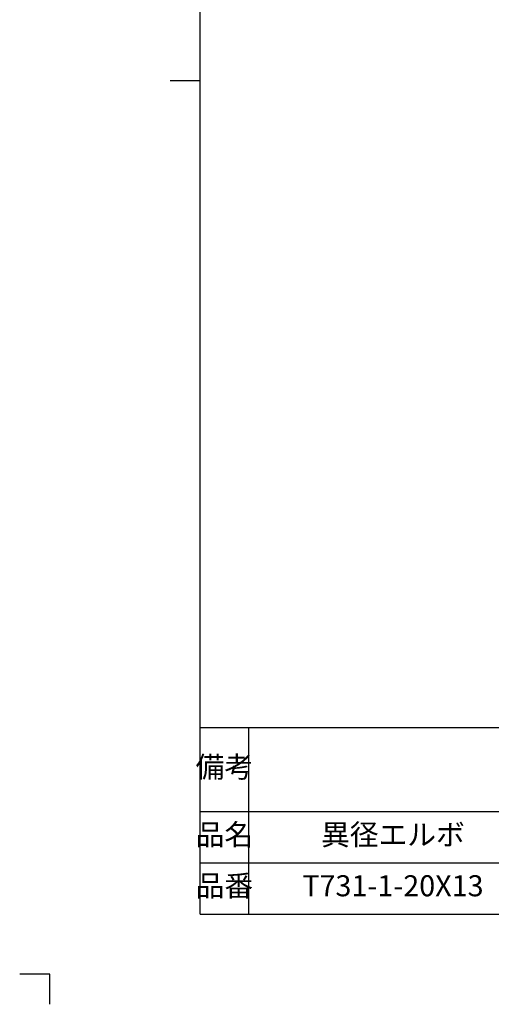
# Model space of a CAD drawing. Units: inches. Extents: x -5 to 215, y -5 to 302.
# Drawn here: x -5 to 73, y -5 to 159 of the extents above; entities that cross this region are included whole.
import ezdxf

# ---------------------------------------------------------------- set-up
doc = ezdxf.new("R2010")
doc.units = ezdxf.units.IN
doc.linetypes.add('PHANTOM', pattern=[13, 10, -1, 0, -1, 0, -1])
doc.layers.add('1', color=7, linetype='Continuous')
doc.styles.add('CONVERTER_11', font='txt.shx', dxfattribs={"width": 0.9})

# ---------------------------------------------------------------- blocks, each defined once
blk = doc.blocks.new('開示A4')
at = {"layer": '1', "color": 7, "linetype": 'Continuous'}
for p, q in [((25, 148.5), (25, 287)), ((25, 10), (25, 148.5)), ((25, 41), (200, 41)), ((200, 27), (25, 27)), ((25, 10), (105, 10))]:
    blk.add_line(p, q, dxfattribs=at)
at = {"layer": '1', "color": 2, "linetype": 'Continuous'}
for p, q in [((25, 148.5), (20, 148.5)), ((33, 41), (33, 27)), ((33, 27), (33, 10)), ((25, 18.5), (81, 18.5))]:
    blk.add_line(p, q, dxfattribs=at)
at = {"layer": '1', "color": 4, "linetype": 'PHANTOM'}
for p, q in [((0, 0), (-5, 0)), ((0, -5), (0, 0))]:
    blk.add_line(p, q, dxfattribs=at)
at = {"layer": '1', "color": 2, "char_height": 3.5, "attachment_point": 5, "style": 'CONVERTER_11'}
for s, insert in [('備考', (29, 34)), ('品名', (29, 22.75)), ('品番', (29, 14.25))]:
    blk.add_mtext(s, dxfattribs=dict(at, insert=insert))
blk = doc.blocks.new('開示A4枠')
at = {"layer": '1'}
blk.add_blockref('開示A4', (0, 0), dxfattribs=at)

msp = doc.modelspace()

# ---------------------------------------------------------------- block references
msp.add_blockref('開示A4枠', (0, 0))

# ---------------------------------------------------------------- texts
at = {"layer": '1', "color": 7, "char_height": 3.5, "attachment_point": 5, "style": 'CONVERTER_11'}
for s, insert in [('異径エルボ', (57, 22.75)), ('T731-1-20X13', (57, 14.25))]:
    msp.add_mtext(s, dxfattribs=dict(at, insert=insert))

doc.saveas('drawing.dxf')
